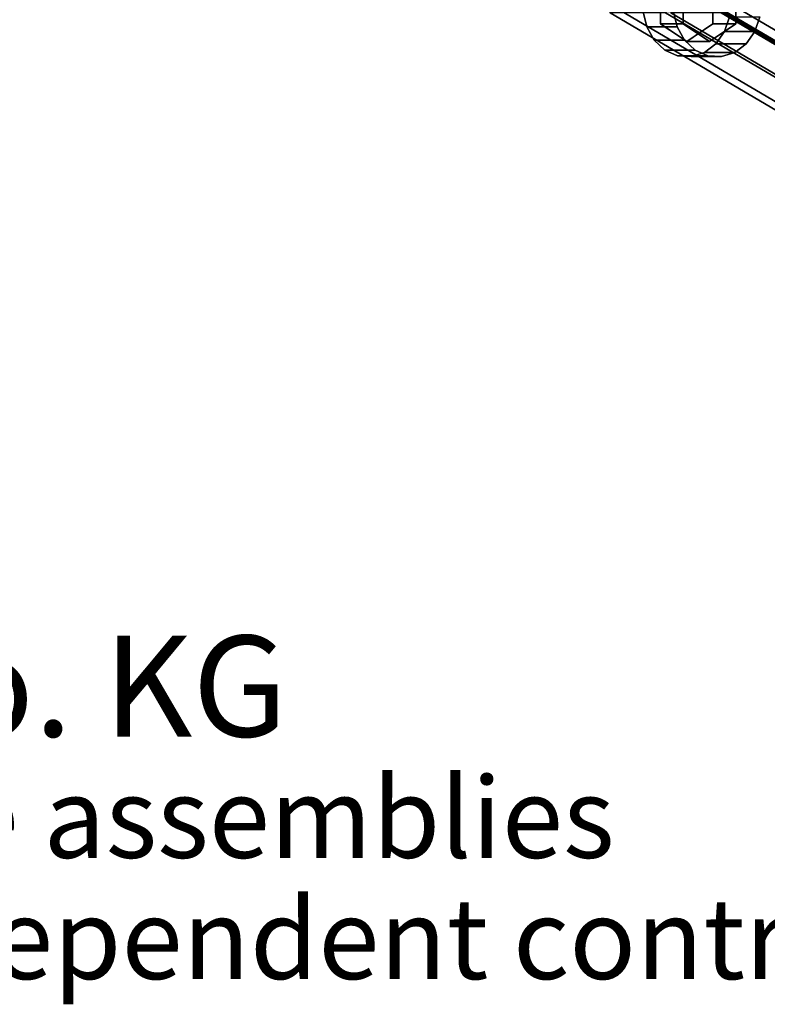
# Model space of a CAD drawing. Extents: x -130 to 225, y -205 to 110.
# Drawn here: x 5 to 79, y -181 to -84 of the extents above; entities that cross this region are included whole.
import ezdxf

# ---------------------------------------------------------------- set-up
doc = ezdxf.new("R2010")
doc.units = 0
doc.header["$MEASUREMENT"] = 0
doc.layers.add('$TD_AUDIT_GENERATED_(27)', color=7, linetype='Continuous')
doc.styles.get("Standard").update_dxf_attribs({"font": 'txt', "height": 0.2})

# ---------------------------------------------------------------- blocks, each defined once
blk = doc.blocks.new('(null)_Text28659')
at = {"layer": '$TD_AUDIT_GENERATED_(27)', "color": 1}
blk.add_text('Oventrop GmbH & Co. KG', height=10, dxfattribs=at).set_placement((0, -45))
at = {"layer": '$TD_AUDIT_GENERATED_(27)', "color": 2}
for s, p in [('Isolating and control valve assemblies', (0, -57)), ('"Cocon QFC" Pressure independent control valve (1.5 - 150 kbm/h)', (0, -69))]:
    blk.add_text(s, height=8, dxfattribs=at).set_placement(p)
blk = doc.blocks.new('Block_Picture__28659')
at = {"layer": '$TD_AUDIT_GENERATED_(27)', "color": 33}
for points in [[(70.346, -80.902, 239.4), (94.488, -95.106, 225.462), (121.25, 0, 210.011)], [(121.25, 0, 210.011), (94.488, -95.106, 225.462), (70.346, -80.902, 239.4)], [(75.078, -82.52, 249.947), (99.703, -97.008, 235.73), (105.841, -76.085, 232.764), (86.527, -64.721, 243.915)], [(69.62, -71.009, 223.766), (90.81, -83.476, 211.532), (90.956, -84.076, 212.177), (69.614, -71.519, 224.498)], [(69.467, -72.13, 225.132), (90.992, -84.794, 212.705), (90.915, -85.595, 213.092), (69.187, -72.812, 225.636)], [(69.614, -71.519, 224.498), (90.956, -84.076, 212.177), (90.992, -84.794, 212.705), (69.467, -72.13, 225.132)], [(69.187, -72.812, 225.636), (90.915, -85.595, 213.092), (87.703, -97.008, 214.946), (63.078, -82.52, 229.163)], [(68.569, -83.329, 239.849), (93.436, -97.959, 225.492), (94.238, -95.106, 225.029), (70.096, -80.902, 238.967)], [(70.596, -80.902, 239.833), (94.738, -95.106, 225.895), (93.936, -97.959, 226.359), (69.069, -83.329, 240.715)], [(70.096, -80.902, 238.967), (94.238, -95.106, 225.029), (94.488, -95.106, 225.462), (70.346, -80.902, 239.4)], [(70.346, -80.902, 239.4), (94.488, -95.106, 225.462), (94.738, -95.106, 225.895), (70.596, -80.902, 239.833)], [(63.078, -82.52, 229.163), (87.703, -97.008, 214.946), (87.936, -97.959, 215.966), (63.069, -83.329, 230.323)], [(74.069, -83.329, 249.375), (98.936, -97.959, 235.019), (99.703, -97.008, 235.73), (75.078, -82.52, 249.947)], [(63.069, -83.329, 230.323), (87.936, -97.959, 215.966), (93.436, -97.959, 225.492), (68.569, -83.329, 239.849)], [(69.069, -83.329, 240.715), (93.936, -97.959, 226.359), (98.936, -97.959, 235.019), (74.069, -83.329, 249.375)]]:
    blk.add_3dface(points, dxfattribs=at)
at = {"layer": '$TD_AUDIT_GENERATED_(27)', "color": 9}
for points, invisible_edges in [([(68.049, -80.973, 219.365), (70.299, -80.973, 223.262), (68.049, -84.438, 219.365)], 2), ([(70.299, -80.973, 223.262), (70.299, -84.438, 223.262), (68.049, -84.438, 219.365)], 8), ([(70.299, -84.438, 223.262), (70.299, -80.973, 223.262), (72.898, -82.706, 221.762)], 10), ([(75.496, -80.973, 220.262), (75.496, -84.438, 220.262), (72.898, -82.706, 221.762)], 10), ([(73.246, -84.438, 216.365), (75.496, -84.438, 220.262), (73.246, -80.973, 216.365)], 2), ([(75.496, -84.438, 220.262), (75.496, -80.973, 220.262), (73.246, -80.973, 216.365)], 8), ([(73.648, -82.706, 223.061), (69.341, -83.228, 225.547), (69.692, -84.739, 225.345)], 9), ([(73.648, -82.706, 223.061), (69.692, -84.739, 225.345), (70.43, -86.051, 224.919)], 9), ([(72.898, -86.17, 221.762), (70.299, -84.438, 223.262), (72.898, -82.706, 221.762)], 10), ([(73.648, -82.706, 223.061), (70.43, -86.051, 224.919), (71.482, -87.036, 224.311)], 9), ([(73.648, -82.706, 223.061), (71.482, -87.036, 224.311), (72.747, -87.596, 223.581)], 9), ([(73.648, -82.706, 223.061), (72.747, -87.596, 223.581), (74.1, -87.678, 222.799)], 9), ([(75.496, -84.438, 220.262), (72.898, -86.17, 221.762), (72.898, -82.706, 221.762)], 10), ([(73.648, -82.706, 223.061), (74.1, -87.678, 222.799), (75.409, -87.273, 222.044)], 9), ([(73.648, -82.706, 223.061), (75.409, -87.273, 222.044), (76.545, -86.421, 221.388)], 9), ([(73.648, -82.706, 223.061), (76.545, -86.421, 221.388), (77.398, -85.205, 220.896)], 9), ([(73.648, -82.706, 223.061), (77.398, -85.205, 220.896), (77.883, -83.745, 220.615)], 9), ([(68.049, -83.021, 219.365), (66.692, -84.739, 220.148), (66.341, -83.228, 220.351)], 9), ([(68.049, -83.021, 219.365), (68.049, -84.041, 219.365), (66.692, -84.739, 220.148)], 10), ([(74.883, -83.745, 215.419), (73.246, -84.438, 216.365), (73.246, -83.343, 216.365)], 9), ([(74.883, -83.745, 215.419), (74.398, -85.205, 215.7), (73.246, -84.438, 216.365)], 10), ([(66.692, -84.739, 220.148), (68.049, -84.041, 219.365), (68.049, -84.438, 219.365)], 9), ([(66.692, -84.739, 220.148), (68.049, -84.438, 219.365), (67.43, -86.051, 219.722)], 3), ([(67.43, -86.051, 219.722), (68.049, -84.438, 219.365), (68.617, -84.816, 219.037)], 9), ([(68.049, -84.438, 219.365), (70.299, -84.438, 223.262), (70.648, -86.17, 217.865)], 2), ([(70.299, -84.438, 223.262), (72.898, -86.17, 221.762), (70.648, -86.17, 217.865)], 8), ([(70.648, -86.17, 217.865), (72.898, -86.17, 221.762), (73.246, -84.438, 216.365)], 2), ([(73.246, -84.438, 216.365), (73.545, -86.421, 216.192), (72.425, -84.985, 216.838)], 3), ([(72.898, -86.17, 221.762), (75.496, -84.438, 220.262), (73.246, -84.438, 216.365)], 8), ([(73.246, -84.438, 216.365), (74.398, -85.205, 215.7), (73.545, -86.421, 216.192)], 9), ([(68.617, -84.816, 219.037), (68.482, -87.036, 219.115), (67.43, -86.051, 219.722)], 9), ([(68.617, -84.816, 219.037), (69.348, -85.304, 218.615), (68.482, -87.036, 219.115)], 10), ([(68.482, -87.036, 219.115), (69.348, -85.304, 218.615), (70.08, -85.791, 218.192)], 9), ([(71.71, -85.461, 217.251), (71.1, -87.678, 217.603), (70.945, -85.971, 217.693)], 3), ([(71.71, -85.461, 217.251), (72.409, -87.273, 216.848), (71.1, -87.678, 217.603)], 9), ([(72.425, -84.985, 216.838), (72.409, -87.273, 216.848), (71.71, -85.461, 217.251)], 3), ([(72.425, -84.985, 216.838), (73.545, -86.421, 216.192), (72.409, -87.273, 216.848)], 9), ([(68.482, -87.036, 219.115), (70.08, -85.791, 218.192), (69.747, -87.596, 218.384)], 3), ([(70.648, -86.17, 217.865), (69.747, -87.596, 218.384), (70.08, -85.791, 218.192)], 3), ([(69.747, -87.596, 218.384), (70.648, -86.17, 217.865), (70.945, -85.971, 217.693)], 9), ([(69.747, -87.596, 218.384), (70.945, -85.971, 217.693), (71.1, -87.678, 217.603)], 3)]:
    blk.add_3dface(points, dxfattribs=dict(at, invisible_edges=invisible_edges))
for points in [[(69.341, -83.228, 225.547), (66.341, -83.228, 220.351), (66.692, -84.739, 220.148), (69.692, -84.739, 225.345)], [(77.398, -85.205, 220.896), (74.398, -85.205, 215.7), (74.883, -83.745, 215.419), (77.883, -83.745, 220.615)], [(69.692, -84.739, 225.345), (66.692, -84.739, 220.148), (67.43, -86.051, 219.722), (70.43, -86.051, 224.919)], [(76.545, -86.421, 221.388), (73.545, -86.421, 216.192), (74.398, -85.205, 215.7), (77.398, -85.205, 220.896)], [(70.43, -86.051, 224.919), (67.43, -86.051, 219.722), (68.482, -87.036, 219.115), (71.482, -87.036, 224.311)], [(75.409, -87.273, 222.044), (72.409, -87.273, 216.848), (73.545, -86.421, 216.192), (76.545, -86.421, 221.388)], [(71.482, -87.036, 224.311), (68.482, -87.036, 219.115), (69.747, -87.596, 218.384), (72.747, -87.596, 223.581)], [(72.747, -87.596, 223.581), (69.747, -87.596, 218.384), (71.1, -87.678, 217.603), (74.1, -87.678, 222.799)], [(74.1, -87.678, 222.799), (71.1, -87.678, 217.603), (72.409, -87.273, 216.848), (75.409, -87.273, 222.044)]]:
    blk.add_3dface(points, dxfattribs=at)

msp = doc.modelspace()

# ---------------------------------------------------------------- block references
at = {"layer": '$TD_AUDIT_GENERATED_(27)', "linetype": 'ByBlock'}
for name, p in [('Block_Picture__28659', (0, 0)), ('(null)_Text28659', (-130, -110, 325.221))]:
    msp.add_blockref(name, p, dxfattribs=at)

doc.saveas('drawing.dxf')
